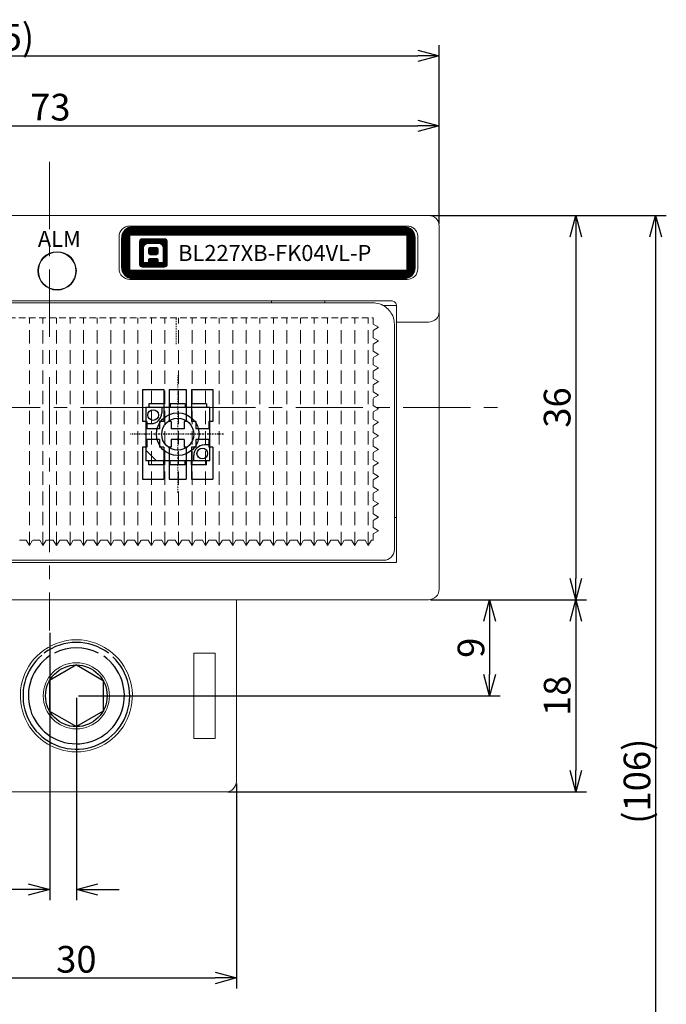
# Model space of a CAD drawing. Extents: x 1114 to 3321, y -4822 to -2363.
# Drawn here: x 1316 to 1377, y -2536 to -2444 of the extents above; entities that cross this region are included whole.
import ezdxf

# ---------------------------------------------------------------- set-up
doc = ezdxf.new("R2010")
doc.units = 0
doc.header["$LTSCALE"] = 0.126
doc.header["$MEASUREMENT"] = 0
doc.linetypes.add('CENTER', pattern=[2, 1.25, -0.25, 0.25, -0.25])
doc.linetypes.add('DASHED', pattern=[0.75, 0.5, -0.25])
doc.layers.get('0').update_dxf_attribs({"linetype": 'CONTINUOUS'})
doc.layers.get('Defpoints').update_dxf_attribs({"linetype": 'CONTINUOUS'})
for name, color, linetype, lineweight in [('3Dのコピー', 211, 'CONTINUOUS', 9), ('3寸法', 51, 'CONTINUOUS', 15), ('3寸法線', 91, 'CONTINUOUS', 15), ('4センター', 111, 'CENTER', 15), ('かくれ線', 6, 'DASHED', 15), ('中心線', 5, 'CENTER', 15), ('外形線', 3, 'CONTINUOUS', 25)]:
    doc.layers.add(name, color=color, linetype=linetype, lineweight=lineweight)
for name, color, linetype in [('LAYER01', 7, 'CONTINUOUS'), ('LAYER02', 7, 'CONTINUOUS'), ('レイヤー_1', 160, 'CONTINUOUS')]:
    doc.layers.add(name, color=color, linetype=linetype)
doc.dimstyles.get("Standard").update_dxf_attribs({"dimtxt": 2.5, "dimasz": 2, "dimexe": 1, "dimexo": 0.2, "dimgap": 0.5, "dimtad": 1, "dimdsep": 46, "dimtxsty": 'STANDARD', "dimblk": 'OPEN30', "dimcen": 0.09, "dimazin": 2, "dimtfac": 1, "dimtofl": 0, "dimtmove": 0, "dimatfit": 3, "dimldrblk": 'OPEN30', "dimfxl": 1, "dimtolj": 1, "dimtzin": 0, "dimarcsym": 0})
pattern_1 = [(45, (-4877.32899, 1530.81952), (-0.057452426, 0.057452426), [])]

# ---------------------------------------------------------------- blocks, each defined once
blk = doc.blocks.new('_Open30')
at = {"color": 0, "linetype": 'ByBlock', "lineweight": -2}
for p, q in [((-1, 0.268), (0, 0)), ((0, 0), (-1, -0.268)), ((0, 0), (-1, 0))]:
    blk.add_line(p, q, dxfattribs=at)
blk = doc.blocks.new('*D88')
at = {"layer": '3寸法', "color": 0, "lineweight": -2}
for p, q in [((1282.552, -2462.71), (1282.552, -2452.522)), ((1355.552, -2462.71), (1355.552, -2452.522)), ((1284.552, -2453.522), (1353.552, -2453.522))]:
    blk.add_line(p, q, dxfattribs=at)
at = {"layer": 'Defpoints', "color": 0}
for p in [(1355.552, -2455.47), (1282.552, -2462.91), (1355.552, -2462.91)]:
    blk.add_point(p, dxfattribs=at)
at = {"layer": '3寸法', "color": 0, "lineweight": -2, "xscale": 2, "yscale": 2, "zscale": 2, "rotation": 180}
blk.add_blockref('_Open30', (1282.552, -2453.522), dxfattribs=at)
at = {"layer": '3寸法', "color": 0, "lineweight": -2, "xscale": 2, "yscale": 2, "zscale": 2}
blk.add_blockref('_Open30', (1355.552, -2453.522), dxfattribs=at)
at = {"layer": '3寸法', "color": 0, "insert": (1319.112, -2451.772), "char_height": 2.5, "attachment_point": 5}
blk.add_mtext('\\A1;73', dxfattribs=at)
blk = doc.blocks.new('*D101')
at = {"layer": '3寸法', "color": 0, "lineweight": -2}
for p, q in [((1271.102, -2472.86), (1271.102, -2445.971)), ((1355.552, -2462.71), (1355.552, -2445.971)), ((1273.102, -2446.971), (1353.552, -2446.971))]:
    blk.add_line(p, q, dxfattribs=at)
at = {"layer": 'Defpoints', "color": 0}
for p in [(1355.552, -2446.971), (1355.552, -2462.91), (1271.102, -2473.06)]:
    blk.add_point(p, dxfattribs=at)
at = {"layer": '3寸法', "color": 0, "lineweight": -2, "xscale": 2, "yscale": 2, "zscale": 2, "rotation": 180}
blk.add_blockref('_Open30', (1271.102, -2446.971), dxfattribs=at)
at = {"layer": '3寸法', "color": 0, "lineweight": -2, "xscale": 2, "yscale": 2, "zscale": 2}
blk.add_blockref('_Open30', (1355.552, -2446.971), dxfattribs=at)
at = {"layer": '3寸法', "color": 0, "insert": (1313.133, -2445.221), "char_height": 2.5, "attachment_point": 5}
blk.add_mtext('\\A1;(84.5)', dxfattribs=at)
blk = doc.blocks.new('*D102')
at = {"layer": '3寸法', "color": 0, "lineweight": -2}
for p, q in [((1354.752, -2461.91), (1369.355, -2461.91)), ((1368.355, -2463.91), (1368.355, -2495.91)), ((1354.752, -2497.91), (1369.355, -2497.91))]:
    blk.add_line(p, q, dxfattribs=at)
at = {"layer": 'Defpoints', "color": 0}
for p in [(1354.552, -2461.91), (1354.552, -2497.91), (1365.931, -2497.91)]:
    blk.add_point(p, dxfattribs=at)
at = {"layer": '3寸法', "color": 0, "lineweight": -2, "xscale": 2, "yscale": 2, "zscale": 2}
for p, rotation in [((1368.355, -2461.91), 90), ((1368.355, -2497.91), 270)]:
    blk.add_blockref('_Open30', p, dxfattribs=dict(at, rotation=rotation))
at = {"layer": '3寸法', "color": 0, "insert": (1366.605, -2479.907), "char_height": 2.5, "attachment_point": 5, "rotation": 90}
blk.add_mtext('\\A1;36', dxfattribs=at)
blk = doc.blocks.new('*D104')
at = {"layer": '3寸法', "color": 0, "lineweight": -2}
for p, q in [((1354.752, -2461.91), (1376.836, -2461.91)), ((1375.836, -2463.91), (1375.836, -2565.91)), ((1279.002, -2567.91), (1376.836, -2567.91))]:
    blk.add_line(p, q, dxfattribs=at)
at = {"layer": 'Defpoints', "color": 0}
for p in [(1354.552, -2461.91), (1278.802, -2567.91), (1375.836, -2567.91)]:
    blk.add_point(p, dxfattribs=at)
at = {"layer": '3寸法', "color": 0, "lineweight": -2, "xscale": 2, "yscale": 2, "zscale": 2}
for p, rotation in [((1375.836, -2461.91), 90), ((1375.836, -2567.91), 270)]:
    blk.add_blockref('_Open30', p, dxfattribs=dict(at, rotation=rotation))
at = {"layer": '3寸法', "color": 0, "insert": (1374.086, -2514.91), "char_height": 2.5, "attachment_point": 5, "rotation": 90}
blk.add_mtext('\\A1;(106)', dxfattribs=at)
blk = doc.blocks.new('*D113')
at = {"layer": '3寸法', "color": 0, "lineweight": -2}
for p, q in [((1319.052, -2500.999), (1319.052, -2526.051)), ((1321.552, -2507.11), (1321.552, -2526.051)), ((1317.052, -2525.051), (1309.052, -2525.051)), ((1323.552, -2525.051), (1325.552, -2525.051))]:
    blk.add_line(p, q, dxfattribs=at)
at = {"layer": 'Defpoints', "color": 0}
for p in [(1319.052, -2500.799), (1321.552, -2506.91), (1319.052, -2525.051)]:
    blk.add_point(p, dxfattribs=at)
at = {"layer": '3寸法', "color": 0, "lineweight": -2, "xscale": 2, "yscale": 2, "zscale": 2}
blk.add_blockref('_Open30', (1319.052, -2525.051), dxfattribs=at)
at = {"layer": '3寸法', "color": 0, "lineweight": -2, "xscale": 2, "yscale": 2, "zscale": 2, "rotation": 180}
blk.add_blockref('_Open30', (1321.552, -2525.051), dxfattribs=at)
at = {"layer": '3寸法', "color": 0, "insert": (1312.052, -2523.301), "char_height": 2.5, "attachment_point": 5}
blk.add_mtext('\\A1;2.5', dxfattribs=at)
blk = doc.blocks.new('*D114')
at = {"layer": '3寸法', "color": 0, "lineweight": -2}
for p, q in [((1306.552, -2515.11), (1306.552, -2534.339)), ((1336.552, -2515.11), (1336.552, -2534.339)), ((1308.552, -2533.339), (1334.552, -2533.339))]:
    blk.add_line(p, q, dxfattribs=at)
at = {"layer": 'Defpoints', "color": 0}
for p in [(1306.552, -2514.91), (1336.552, -2514.91), (1336.552, -2533.339)]:
    blk.add_point(p, dxfattribs=at)
at = {"layer": '3寸法', "color": 0, "lineweight": -2, "xscale": 2, "yscale": 2, "zscale": 2, "rotation": 180}
blk.add_blockref('_Open30', (1306.552, -2533.339), dxfattribs=at)
at = {"layer": '3寸法', "color": 0, "lineweight": -2, "xscale": 2, "yscale": 2, "zscale": 2}
blk.add_blockref('_Open30', (1336.552, -2533.339), dxfattribs=at)
at = {"layer": '3寸法', "color": 0, "insert": (1321.552, -2531.589), "char_height": 2.5, "attachment_point": 5}
blk.add_mtext('\\A1;30', dxfattribs=at)
blk = doc.blocks.new('*D115')
at = {"layer": '3寸法', "color": 0, "lineweight": -2}
for p, q in [((1354.752, -2497.91), (1369.355, -2497.91)), ((1368.355, -2499.91), (1368.355, -2513.91)), ((1335.752, -2515.91), (1369.355, -2515.91))]:
    blk.add_line(p, q, dxfattribs=at)
at = {"layer": 'Defpoints', "color": 0}
for p in [(1354.552, -2497.91), (1335.552, -2515.91), (1368.355, -2515.91)]:
    blk.add_point(p, dxfattribs=at)
at = {"layer": '3寸法', "color": 0, "lineweight": -2, "xscale": 2, "yscale": 2, "zscale": 2}
for p, rotation in [((1368.355, -2497.91), 90), ((1368.355, -2515.91), 270)]:
    blk.add_blockref('_Open30', p, dxfattribs=dict(at, rotation=rotation))
at = {"layer": '3寸法', "color": 0, "insert": (1366.605, -2506.91), "char_height": 2.5, "attachment_point": 5, "rotation": 90}
blk.add_mtext('\\A1;18', dxfattribs=at)
blk = doc.blocks.new('*D116')
at = {"layer": '3寸法', "color": 0, "lineweight": -2}
for p, q in [((1354.752, -2497.91), (1361.281, -2497.91)), ((1360.281, -2499.91), (1360.281, -2504.91)), ((1321.752, -2506.91), (1361.281, -2506.91))]:
    blk.add_line(p, q, dxfattribs=at)
at = {"layer": 'Defpoints', "color": 0}
for p in [(1354.552, -2497.91), (1321.552, -2506.91), (1360.281, -2506.91)]:
    blk.add_point(p, dxfattribs=at)
at = {"layer": '3寸法', "color": 0, "lineweight": -2, "xscale": 2, "yscale": 2, "zscale": 2}
for p, rotation in [((1360.281, -2497.91), 90), ((1360.281, -2506.91), 270)]:
    blk.add_blockref('_Open30', p, dxfattribs=dict(at, rotation=rotation))
at = {"layer": '3寸法', "color": 0, "insert": (1358.531, -2502.41), "char_height": 2.5, "attachment_point": 5, "rotation": 90}
blk.add_mtext('\\A1;9', dxfattribs=at)

msp = doc.modelspace()

# ---------------------------------------------------------------- hatches: boundary and pattern name
at = {"layer": '外形線'}
h = msp.add_hatch(dxfattribs=at)
h.set_pattern_fill('ANSI31', color=256, scale=0.5, style=0)
h.set_pattern_definition([(45, (-211.478077, -100.237705), (-0.0441941738, 0.0441941738), [])])
edge = h.paths.add_edge_path()
edge.add_line((1325.8017, -2466.8097), (1325.8017, -2464.0097))
edge.add_arc((1326.8017, -2464.0097), 1, 90, 180)
edge.add_line((1352.3017, -2463.0097), (1326.8017, -2463.0097))
edge.add_arc((1352.3017, -2464.0097), 1, 0, 90)
edge.add_line((1353.3017, -2466.8097), (1353.3017, -2464.0097))
edge.add_arc((1352.3017, -2466.8097), 1, 270, 360)
edge.add_line((1352.3017, -2467.8097), (1326.8017, -2467.8097))
edge.add_arc((1326.8017, -2466.8097), 1, 180, 270)
edge = h.paths.add_edge_path()
edge.add_line((1326.5517, -2467.0597), (1326.5517, -2463.7597))
edge.add_line((1352.5517, -2463.7597), (1326.5517, -2463.7597))
edge.add_line((1352.5517, -2467.0597), (1352.5517, -2463.7597))
edge.add_line((1352.5517, -2467.0597), (1326.5517, -2467.0597))
at = {"layer": '外形線', "ltscale": 0.1}
h = msp.add_hatch(dxfattribs=at)
h.set_pattern_fill('ANSI31', color=256, scale=0.65)
h.set_pattern_definition(pattern_1)
edge = h.paths.add_edge_path()
edge.add_spline(control_points=[(1330.071, -2466.4723), (1330.071, -2466.4723), (1330.071, -2464.3908), (1330.071, -2464.3908)], knot_values=[6, 6, 6, 6, 7, 7, 7, 7], degree=3, periodic=0)
edge.add_spline(control_points=[(1330.071, -2464.3908), (1330.071, -2464.2471), (1329.9545, -2464.1307), (1329.8108, -2464.1307)], knot_values=[7, 7, 7, 7, 8, 8, 8, 8], degree=3, periodic=0)
edge.add_spline(control_points=[(1329.8108, -2464.1307), (1329.8108, -2464.1307), (1327.7293, -2464.1307), (1327.7293, -2464.1307)], knot_values=[0, 0, 0, 0, 1, 1, 1, 1], degree=3, periodic=0)
edge.add_spline(control_points=[(1327.7293, -2464.1307), (1327.5856, -2464.1307), (1327.4691, -2464.2471), (1327.4691, -2464.3908)], knot_values=[1, 1, 1, 1, 2, 2, 2, 2], degree=3, periodic=0)
edge.add_spline(control_points=[(1327.4691, -2464.3908), (1327.4691, -2464.3908), (1327.4691, -2466.4723), (1327.4691, -2466.4723)], knot_values=[2, 2, 2, 2, 3, 3, 3, 3], degree=3, periodic=0)
edge.add_spline(control_points=[(1327.4691, -2466.4723), (1327.4691, -2466.616), (1327.5856, -2466.7325), (1327.7293, -2466.7325)], knot_values=[3, 3, 3, 3, 4, 4, 4, 4], degree=3, periodic=0)
edge.add_spline(control_points=[(1327.7293, -2466.7325), (1327.7293, -2466.7325), (1329.8108, -2466.7325), (1329.8108, -2466.7325)], knot_values=[4, 4, 4, 4, 5, 5, 5, 5], degree=3, periodic=0)
edge.add_spline(control_points=[(1329.8108, -2466.7325), (1329.9545, -2466.7325), (1330.071, -2466.616), (1330.071, -2466.4723)], knot_values=[5, 5, 5, 5, 6, 6, 6, 6], degree=3, periodic=0)
edge = h.paths.add_edge_path(flags=16)
edge.add_spline(control_points=[(1327.8492, -2466.3458), (1327.8492, -2466.3458), (1327.8492, -2465.2197), (1327.8492, -2464.9951), (1327.8492, -2464.6834), (1328.002, -2464.5174), (1328.3158, -2464.5174)], knot_values=[7, 7, 7, 7, 8, 8, 8, 9, 9, 9, 9], degree=3, periodic=0)
edge.add_spline(control_points=[(1328.3158, -2464.5174), (1328.3158, -2464.5174), (1329.2243, -2464.5174), (1329.2243, -2464.5174)], knot_values=[9, 9, 9, 9, 10, 10, 10, 10], degree=3, periodic=0)
edge.add_spline(control_points=[(1329.2243, -2464.5174), (1329.5381, -2464.5174), (1329.6909, -2464.6834), (1329.6909, -2464.9951), (1329.6909, -2465.2197), (1329.6909, -2466.3458), (1329.6909, -2466.3458)], knot_values=[10, 10, 10, 10, 11, 11, 11, 12, 12, 12, 12], degree=3, periodic=0)
edge.add_spline(control_points=[(1329.6909, -2466.3458), (1329.6909, -2466.3458), (1329.2243, -2466.3458), (1329.2243, -2466.3458)], knot_values=[0, 0, 0, 0, 1, 1, 1, 1], degree=3, periodic=0)
edge.add_spline(control_points=[(1329.2243, -2466.3458), (1329.2243, -2466.3458), (1329.2243, -2466.1139), (1329.2243, -2466.084), (1329.2243, -2466.0328), (1329.1943, -2465.9831), (1329.1363, -2465.9831)], knot_values=[1, 1, 1, 1, 2, 2, 2, 3, 3, 3, 3], degree=3, periodic=0)
edge.add_spline(control_points=[(1329.1363, -2465.9831), (1329.1363, -2465.9831), (1328.4038, -2465.9831), (1328.4038, -2465.9831)], knot_values=[3, 3, 3, 3, 4, 4, 4, 4], degree=3, periodic=0)
edge.add_spline(control_points=[(1328.4038, -2465.9831), (1328.3458, -2465.9831), (1328.3158, -2466.0328), (1328.3158, -2466.084), (1328.3158, -2466.1139), (1328.3158, -2466.3458), (1328.3158, -2466.3458)], knot_values=[4, 4, 4, 4, 5, 5, 5, 6, 6, 6, 6], degree=3, periodic=0)
edge.add_spline(control_points=[(1328.3158, -2466.3458), (1328.3158, -2466.3458), (1327.8492, -2466.3458), (1327.8492, -2466.3458)], knot_values=[6, 6, 6, 6, 7, 7, 7, 7], degree=3, periodic=0)
edge = h.paths.add_edge_path(flags=0)
edge.add_spline(control_points=[(1328.4683, -2465.5975), (1328.3941, -2465.5975), (1328.3333, -2465.5305), (1328.3333, -2465.4485)], knot_values=[2, 2, 2, 2, 3, 3, 3, 3], degree=3, periodic=0)
edge.add_spline(control_points=[(1328.3333, -2465.4485), (1328.3333, -2465.4485), (1328.3333, -2465.06), (1328.3333, -2465.06)], knot_values=[3, 3, 3, 3, 4, 4, 4, 4], degree=3, periodic=0)
edge.add_spline(control_points=[(1328.3333, -2465.06), (1328.3333, -2464.978), (1328.3941, -2464.911), (1328.4683, -2464.911)], knot_values=[4, 4, 4, 4, 5, 5, 5, 5], degree=3, periodic=0)
edge.add_spline(control_points=[(1328.4683, -2464.911), (1328.4683, -2464.911), (1329.0494, -2464.911), (1329.0494, -2464.911)], knot_values=[5, 5, 5, 5, 6, 6, 6, 6], degree=3, periodic=0)
edge.add_spline(control_points=[(1329.0494, -2464.911), (1329.1237, -2464.911), (1329.1844, -2464.978), (1329.1844, -2465.06)], knot_values=[6, 6, 6, 6, 7, 7, 7, 7], degree=3, periodic=0)
edge.add_spline(control_points=[(1329.1844, -2465.06), (1329.1844, -2465.06), (1329.1844, -2465.4485), (1329.1844, -2465.4485)], knot_values=[7, 7, 7, 7, 8, 8, 8, 8], degree=3, periodic=0)
edge.add_spline(control_points=[(1329.1844, -2465.4485), (1329.1844, -2465.5305), (1329.1237, -2465.5975), (1329.0494, -2465.5975)], knot_values=[0, 0, 0, 0, 1, 1, 1, 1], degree=3, periodic=0)
edge.add_spline(control_points=[(1329.0494, -2465.5975), (1329.0494, -2465.5975), (1328.4683, -2465.5975), (1328.4683, -2465.5975)], knot_values=[1, 1, 1, 1, 2, 2, 2, 2], degree=3, periodic=0)
h = msp.add_hatch(dxfattribs=at)
h.set_pattern_fill('ANSI31', color=256, scale=0.65)
h.set_pattern_definition(pattern_1)
edge = h.paths.add_edge_path()
edge.add_spline(control_points=[(1329.1844, -2465.06), (1329.1844, -2465.06), (1329.1844, -2465.4485), (1329.1844, -2465.4485)], knot_values=[7, 7, 7, 7, 8, 8, 8, 8], degree=3, periodic=0)
edge.add_spline(control_points=[(1329.1844, -2465.4485), (1329.1844, -2465.5305), (1329.1237, -2465.5975), (1329.0494, -2465.5975)], knot_values=[0, 0, 0, 0, 1, 1, 1, 1], degree=3, periodic=0)
edge.add_spline(control_points=[(1329.0494, -2465.5975), (1329.0494, -2465.5975), (1328.4683, -2465.5975), (1328.4683, -2465.5975)], knot_values=[1, 1, 1, 1, 2, 2, 2, 2], degree=3, periodic=0)
edge.add_spline(control_points=[(1328.4683, -2465.5975), (1328.3941, -2465.5975), (1328.3333, -2465.5305), (1328.3333, -2465.4485)], knot_values=[2, 2, 2, 2, 3, 3, 3, 3], degree=3, periodic=0)
edge.add_spline(control_points=[(1328.3333, -2465.4485), (1328.3333, -2465.4485), (1328.3333, -2465.06), (1328.3333, -2465.06)], knot_values=[3, 3, 3, 3, 4, 4, 4, 4], degree=3, periodic=0)
edge.add_spline(control_points=[(1328.3333, -2465.06), (1328.3333, -2464.978), (1328.3941, -2464.911), (1328.4683, -2464.911)], knot_values=[4, 4, 4, 4, 5, 5, 5, 5], degree=3, periodic=0)
edge.add_spline(control_points=[(1328.4683, -2464.911), (1328.4683, -2464.911), (1329.0494, -2464.911), (1329.0494, -2464.911)], knot_values=[5, 5, 5, 5, 6, 6, 6, 6], degree=3, periodic=0)
edge.add_spline(control_points=[(1329.0494, -2464.911), (1329.1237, -2464.911), (1329.1844, -2464.978), (1329.1844, -2465.06)], knot_values=[6, 6, 6, 6, 7, 7, 7, 7], degree=3, periodic=0)

# ---------------------------------------------------------------- linework, layer by layer
at = {"linetype": 'Continuous', "ltscale": 50}
for p, q in [((1321.5517, -2504.023), (1319.0517, -2505.4664)), ((1321.5517, -2504.023), (1324.0517, -2505.4664)), ((1319.0517, -2505.4664), (1319.0517, -2508.3531)), ((1324.0517, -2505.4664), (1324.0517, -2508.3531)), ((1319.0517, -2508.3531), (1321.5517, -2509.7965)), ((1324.0517, -2508.3531), (1321.5517, -2509.7965))]:
    msp.add_line(p, q, dxfattribs=at)
msp.add_circle((1321.5517, -2506.9097), 2.8868, dxfattribs=at)
at = {"linetype": 'Continuous'}
for radius, start, end in [(5, 53.130104, 126.869896), (4.5, 62.733959, 117.266041)]:
    msp.add_arc((1321.5517, -2506.9097), radius, start, end, dxfattribs=at)
at = {"linetype": 'Continuous', "ltscale": 50}
for radius, start, end in [(5, 130.519842, 46.93545), (4.5, 123.869538, 55.313721)]:
    msp.add_arc((1321.5517, -2506.9097), radius, start, end, dxfattribs=at)
at = {"layer": '3Dのコピー', "linetype": 'Continuous', "lineweight": 15}
for p, q in [((1284.5517, -2461.9098), (1353.5517, -2461.9098)), ((1354.5517, -2461.9098), (1353.5517, -2461.9098)), ((1352.5517, -2462.9097), (1326.5517, -2462.9097)), ((1355.5517, -2462.9097), (1355.5517, -2470.9097)), ((1325.5517, -2463.9097), (1325.5517, -2466.9097)), ((1353.5517, -2466.9097), (1353.5517, -2463.9097)), ((1326.5517, -2467.9097), (1352.5517, -2467.9097)), ((1287.0517, -2469.9097), (1351.0517, -2469.9097)), ((1288.7517, -2470.1097), (1349.3517, -2470.1097)), ((1339.8517, -2470.1097), (1339.8517, -2469.9097)), ((1344.8517, -2469.9097), (1344.8517, -2470.1097)), ((1351.5459, -2470.3597), (1350.3168, -2470.3597)), ((1351.5517, -2471.9097), (1351.5517, -2470.4097)), ((1355.5517, -2470.9097), (1355.5517, -2473.9097)), ((1351.3517, -2472.1097), (1351.3517, -2490.2097)), ((1351.5517, -2471.9097), (1354.5517, -2471.9097)), ((1351.5517, -2473.9097), (1351.5517, -2471.9097)), ((1351.5517, -2494.4097), (1351.5517, -2473.9097)), ((1355.5517, -2473.9097), (1355.5517, -2496.9097)), ((1351.3517, -2490.2097), (1351.3517, -2493.2097)), ((1351.3517, -2490.2097), (1351.5517, -2490.2097)), ((1286.5517, -2494.4097), (1351.5517, -2494.4097)), ((1350.3517, -2494.2097), (1287.7517, -2494.2097)), ((1354.5517, -2497.9097), (1283.5517, -2497.9097))]:
    msp.add_line(p, q, dxfattribs=at)
at = {"layer": '3Dのコピー', "linetype": 'Continuous', "lineweight": 15, "ltscale": 100}
msp.add_line((1336.5517, -2497.9097), (1336.5517, -2502.9097), dxfattribs=at)
at = {"layer": '3Dのコピー', "linetype": 'Continuous', "ltscale": 100}
for p, q in [((1332.5517, -2510.9097), (1332.5517, -2502.9097)), ((1332.5517, -2502.9097), (1334.5517, -2502.9097)), ((1334.5517, -2502.9097), (1334.5517, -2510.9097)), ((1336.5517, -2514.9097), (1336.5517, -2502.9097)), ((1332.5517, -2510.9097), (1334.5517, -2510.9097)), ((1307.5517, -2515.9097), (1335.5517, -2515.9097))]:
    msp.add_line(p, q, dxfattribs=at)
at = {"layer": '3Dのコピー', "linetype": 'Continuous', "lineweight": 15}
for radius in [1.8, 1.8, 1.75]:
    msp.add_circle((1319.7517, -2467.1097), radius, dxfattribs=at)
at = {"layer": '3Dのコピー', "linetype": 'Continuous', "ltscale": 100}
msp.add_circle((1321.5517, -2506.9097), 3.1, dxfattribs=at)
at = {"layer": '3Dのコピー', "linetype": 'Continuous', "lineweight": 15}
for centre, radius, start, end in [((1354.5517, -2462.9097), 1, 0, 90), ((1326.5517, -2463.9097), 1, 90, 180), ((1326.5517, -2466.9097), 1, 180, 270), ((1352.5517, -2466.9097), 1, 270, 0), ((1354.5517, -2470.9097), 1, 270, 0), ((1350.3517, -2493.2097), 1, 270, 0), ((1354.5517, -2496.9097), 1, 270, 0), ((1321.5517, -2506.9097), 5.25, 90, 130.367594), ((1321.5517, -2506.9097), 5.25, 49.632406, 90)]:
    msp.add_arc(centre, radius, start, end, dxfattribs=at)
at = {"layer": '3Dのコピー', "linetype": 'Continuous', "ltscale": 100}
for centre, radius, start, end in [((1321.5517, -2506.9097), 5.25, 130.367592, 49.632408), ((1335.5517, -2514.9097), 1, 270, 0)]:
    msp.add_arc(centre, radius, start, end, dxfattribs=at)
at = {"layer": '3Dのコピー', "linetype": 'Continuous', "lineweight": 15}
for points, knots in [([(1352.5517, -2462.9097), (1352.663, -2462.9205), (1352.8857, -2462.9421), (1353.099, -2463.0637), (1353.1944, -2463.1438), (1353.2059, -2463.1534)], [0, 0, 0, 0, 0.4679391, 0.9363778, 1, 1, 1, 1]), ([(1353.2059, -2463.1534), (1353.2815, -2463.2328), (1353.4327, -2463.3915), (1353.5368, -2463.6676), (1353.5476, -2463.8432), (1353.5517, -2463.9097)], [0, 0, 0, 0, 0.3833808, 0.7663482, 1, 1, 1, 1]), ([(1350.7659, -2470.6955), (1350.6165, -2470.5708), (1350.2599, -2470.2733), (1349.7646, -2470.133), (1349.4417, -2470.1099), (1349.3541, -2470.1098), (1349.3517, -2470.1097)], [0, 0, 0, 0, 0.34497413, 0.82285972, 0.99507442, 1, 1, 1, 1]), ([(1351.3517, -2472.1097), (1351.3517, -2472.1073), (1351.3516, -2472.0198), (1351.3284, -2471.6969), (1351.1881, -2471.2015), (1350.8906, -2470.845), (1350.7659, -2470.6955)], [0, 0, 0, 0, 0.0049256, 0.1771391, 0.6550256, 1, 1, 1, 1]), ([(1351.0517, -2469.9097), (1351.1079, -2469.9153), (1351.2203, -2469.9263), (1351.3699, -2470.0124), (1351.4823, -2470.1382), (1351.5429, -2470.279), (1351.5491, -2470.3713), (1351.5517, -2470.4097)], [0, 0, 0, 0, 0.2132121, 0.4264333, 0.639055, 0.8494041, 1, 1, 1, 1])]:
    msp.add_open_spline(points, degree=3, knots=knots, dxfattribs=at)
at = {"layer": '4センター', "ltscale": 40}
for p, q in [((1319.0517, -2456.9098), (1319.0517, -2500.7988)), ((1271.5517, -2479.9098), (1361.5517, -2479.9098))]:
    msp.add_line(p, q, dxfattribs=at)
at = {"layer": '4センター'}
msp.add_line((1331.0517, -2487.9098), (1331.0517, -2476.9098), dxfattribs=at)
at = {"layer": 'LAYER01', "color": 4}
for p, q in [((1327.7517, -2478.2098), (1327.7517, -2481.2098)), ((1327.7517, -2478.2098), (1329.7517, -2478.2098)), ((1329.7517, -2478.2098), (1329.7517, -2481.2098)), ((1330.2517, -2478.2098), (1330.2517, -2481.2098)), ((1330.2517, -2478.2098), (1331.8517, -2478.2098)), ((1331.8517, -2478.2098), (1331.8517, -2481.2098)), ((1332.3517, -2478.2098), (1332.3517, -2481.2098)), ((1332.3517, -2478.2098), (1334.3517, -2478.2098)), ((1334.3517, -2478.2098), (1334.3517, -2481.2098)), ((1328.1517, -2481.2098), (1327.7517, -2481.2098)), ((1328.1517, -2481.2098), (1328.1517, -2481.9098)), ((1329.3517, -2481.2098), (1329.3517, -2481.9098)), ((1329.7517, -2481.2098), (1329.3517, -2481.2098)), ((1330.4517, -2481.2098), (1330.2517, -2481.2098)), ((1330.4517, -2481.2098), (1330.4517, -2481.9098)), ((1331.6517, -2481.2098), (1331.6517, -2481.9098)), ((1331.8517, -2481.2098), (1331.6517, -2481.2098)), ((1332.7517, -2481.2098), (1332.3517, -2481.2098)), ((1332.7517, -2481.2098), (1332.7517, -2481.9098)), ((1333.9517, -2481.2098), (1333.9517, -2481.9098)), ((1334.3517, -2481.2098), (1333.9517, -2481.2098)), ((1329.3517, -2481.9098), (1328.1517, -2481.9098)), ((1331.6517, -2481.9098), (1330.4517, -2481.9098)), ((1333.9517, -2481.9098), (1332.7517, -2481.9098)), ((1328.1517, -2483.6098), (1327.7517, -2483.6098)), ((1327.7517, -2483.6098), (1327.7517, -2486.6098)), ((1329.3517, -2482.9098), (1328.1517, -2482.9098)), ((1328.1517, -2482.9098), (1328.1517, -2483.6098)), ((1329.3517, -2482.9098), (1329.3517, -2483.6098)), ((1329.7517, -2483.6098), (1329.3517, -2483.6098)), ((1329.7517, -2483.6098), (1329.7517, -2486.6098)), ((1330.4517, -2483.6098), (1330.2517, -2483.6098)), ((1330.2517, -2483.6098), (1330.2517, -2486.6098)), ((1330.4517, -2482.9098), (1330.4517, -2483.6098)), ((1331.6517, -2482.9098), (1330.4517, -2482.9098)), ((1331.6517, -2482.9098), (1331.6517, -2483.6098)), ((1331.8517, -2483.6098), (1331.6517, -2483.6098)), ((1331.8517, -2483.6098), (1331.8517, -2486.6098)), ((1332.7517, -2483.6098), (1332.3517, -2483.6098)), ((1332.3517, -2483.6098), (1332.3517, -2486.6098)), ((1333.9517, -2482.9098), (1332.7517, -2482.9098)), ((1332.7517, -2482.9098), (1332.7517, -2483.6098)), ((1333.9517, -2482.9098), (1333.9517, -2483.6098)), ((1334.3517, -2483.6098), (1333.9517, -2483.6098)), ((1334.3517, -2483.6098), (1334.3517, -2486.6098)), ((1327.7517, -2486.6098), (1329.7517, -2486.6098)), ((1330.2517, -2486.6098), (1331.8517, -2486.6098)), ((1332.3517, -2486.6098), (1334.3517, -2486.6098))]:
    msp.add_line(p, q, dxfattribs=at)
at = {"layer": 'LAYER01'}
for p, q in [((1334.0517, -2479.9098), (1328.0517, -2479.9098)), ((1328.0517, -2479.9098), (1328.0517, -2484.9098)), ((1329.7517, -2479.5598), (1328.3517, -2479.5598)), ((1328.3517, -2479.5598), (1328.3517, -2479.9098)), ((1329.5517, -2479.9098), (1329.5517, -2480.4098)), ((1329.7517, -2479.5598), (1329.7517, -2479.9098)), ((1330.3517, -2479.5598), (1330.3517, -2479.9098)), ((1331.7517, -2479.5598), (1330.3517, -2479.5598)), ((1331.7517, -2479.5598), (1331.7517, -2479.9098)), ((1333.7517, -2479.5598), (1332.3517, -2479.5598)), ((1332.3517, -2479.5598), (1332.3517, -2479.9098)), ((1333.7517, -2479.5598), (1333.7517, -2479.9098)), ((1334.0517, -2484.9098), (1334.0517, -2479.9098)), ((1328.0517, -2481.4098), (1328.5517, -2481.4098)), ((1334.0517, -2483.4098), (1333.5517, -2483.4098)), ((1329.0517, -2484.9098), (1328.0517, -2483.9098)), ((1332.5517, -2484.9098), (1332.5517, -2484.4098)), ((1334.0517, -2484.9098), (1328.0517, -2484.9098)), ((1328.3517, -2485.2598), (1328.3517, -2484.9098)), ((1329.7517, -2485.2598), (1328.3517, -2485.2598)), ((1329.7517, -2485.2598), (1329.7517, -2484.9098)), ((1330.3517, -2485.2598), (1330.3517, -2484.9098)), ((1331.7517, -2485.2598), (1330.3517, -2485.2598)), ((1331.7517, -2485.2598), (1331.7517, -2484.9098)), ((1332.3517, -2485.2598), (1332.3517, -2484.9098)), ((1333.7517, -2485.2598), (1332.3517, -2485.2598)), ((1333.7517, -2485.2598), (1333.7517, -2484.9098))]:
    msp.add_line(p, q, dxfattribs=at)
for centre, radius in [((1328.7517, -2480.6098), 0.5), ((1331.0517, -2482.4098), 2), ((1331.0517, -2482.4098), 1.5), ((1333.3517, -2484.2098), 0.5)]:
    msp.add_circle(centre, radius, dxfattribs=at)
for centre, start, end in [((1328.5517, -2480.4098), 270, 0), ((1333.5517, -2484.4098), 90, 180)]:
    msp.add_arc(centre, 1, start, end, dxfattribs=at)
at = {"layer": 'LAYER02', "color": 5, "linetype": 'CENTER'}
msp.add_line((1335.3303, -2482.4098), (1326.5926, -2482.4098), dxfattribs=at)
at = {"layer": 'かくれ線', "ltscale": 10}
for p, q in [((1288.7578, -2471.5202), (1349.3578, -2471.5202)), ((1349.3578, -2472.0952), (1349.3578, -2471.5202)), ((1349.8578, -2472.3952), (1349.3578, -2472.0952)), ((1349.8578, -2472.3952), (1349.3578, -2472.6952)), ((1349.3578, -2473.3652), (1349.3578, -2472.6952)), ((1349.8578, -2473.6652), (1349.3578, -2473.3652)), ((1349.8578, -2473.6652), (1349.3578, -2473.9652)), ((1349.3578, -2474.6352), (1349.3578, -2473.9652)), ((1349.8578, -2474.9352), (1349.3578, -2474.6352)), ((1349.8578, -2474.9352), (1349.3578, -2475.2352)), ((1349.3578, -2475.9052), (1349.3578, -2475.2352)), ((1349.8578, -2476.2052), (1349.3578, -2475.9052)), ((1349.8578, -2476.2052), (1349.3578, -2476.5052)), ((1349.3578, -2477.1752), (1349.3578, -2476.5052)), ((1349.8578, -2477.4752), (1349.3578, -2477.1752)), ((1349.8578, -2477.4752), (1349.3578, -2477.7752)), ((1349.3578, -2478.4452), (1349.3578, -2477.7752)), ((1349.8578, -2478.7452), (1349.3578, -2478.4452)), ((1349.8578, -2478.7452), (1349.3578, -2479.0452)), ((1349.3578, -2479.7152), (1349.3578, -2479.0452)), ((1349.8578, -2480.0152), (1349.3578, -2479.7152)), ((1349.8578, -2480.0152), (1349.3578, -2480.3152)), ((1349.3578, -2480.9852), (1349.3578, -2480.3152)), ((1349.8578, -2481.2852), (1349.3578, -2480.9852)), ((1349.8578, -2481.2852), (1349.3578, -2481.5852)), ((1349.3578, -2482.2552), (1349.3578, -2481.5852)), ((1349.8578, -2482.5552), (1349.3578, -2482.2552)), ((1349.8578, -2482.5552), (1349.3578, -2482.8552)), ((1349.3578, -2483.5252), (1349.3578, -2482.8552)), ((1349.8578, -2483.8252), (1349.3578, -2483.5252)), ((1349.8578, -2483.8252), (1349.3578, -2484.1252)), ((1349.3578, -2484.7952), (1349.3578, -2484.1252)), ((1349.8578, -2485.0952), (1349.3578, -2484.7952)), ((1349.8578, -2485.0952), (1349.3578, -2485.3952)), ((1349.3578, -2486.0652), (1349.3578, -2485.3952)), ((1349.8578, -2486.3652), (1349.3578, -2486.0652)), ((1349.8578, -2486.3652), (1349.3578, -2486.6652)), ((1349.3578, -2487.3352), (1349.3578, -2486.6652)), ((1349.8578, -2487.6352), (1349.3578, -2487.3352)), ((1349.8578, -2487.6352), (1349.3578, -2487.9352)), ((1349.3578, -2488.6052), (1349.3578, -2487.9352)), ((1349.8578, -2488.9052), (1349.3578, -2488.6052)), ((1349.8578, -2488.9052), (1349.3578, -2489.2052)), ((1349.3578, -2489.8752), (1349.3578, -2489.2052)), ((1349.8578, -2490.1752), (1349.3578, -2489.8752)), ((1349.8578, -2490.1752), (1349.3578, -2490.4752)), ((1349.3578, -2491.1452), (1349.3578, -2490.4752)), ((1349.8578, -2491.4452), (1349.3578, -2491.1452)), ((1349.8578, -2491.4452), (1349.3578, -2491.7452)), ((1349.3578, -2492.3202), (1349.3578, -2491.7452)), ((1316.8528, -2492.3202), (1316.1828, -2492.3202)), ((1317.1528, -2492.8202), (1316.8528, -2492.3202)), ((1317.1528, -2492.8202), (1317.4528, -2492.3202)), ((1318.1228, -2492.3202), (1317.4528, -2492.3202)), ((1318.4228, -2492.8202), (1318.1228, -2492.3202)), ((1318.4228, -2492.8202), (1318.7228, -2492.3202)), ((1319.3928, -2492.3202), (1318.7228, -2492.3202)), ((1319.6928, -2492.8202), (1319.3928, -2492.3202)), ((1319.6928, -2492.8202), (1319.9928, -2492.3202)), ((1320.6628, -2492.3202), (1319.9928, -2492.3202)), ((1320.9628, -2492.8202), (1320.6628, -2492.3202)), ((1320.9628, -2492.8202), (1321.2628, -2492.3202)), ((1321.9328, -2492.3202), (1321.2628, -2492.3202)), ((1322.2328, -2492.8202), (1321.9328, -2492.3202)), ((1322.2328, -2492.8202), (1322.5328, -2492.3202)), ((1323.2028, -2492.3202), (1322.5328, -2492.3202)), ((1323.5028, -2492.8202), (1323.2028, -2492.3202)), ((1323.5028, -2492.8202), (1323.8028, -2492.3202)), ((1324.4728, -2492.3202), (1323.8028, -2492.3202)), ((1324.7728, -2492.8202), (1324.4728, -2492.3202)), ((1324.7728, -2492.8202), (1325.0728, -2492.3202)), ((1325.7428, -2492.3202), (1325.0728, -2492.3202)), ((1326.0428, -2492.8202), (1325.7428, -2492.3202)), ((1326.0428, -2492.8202), (1326.3428, -2492.3202)), ((1327.0128, -2492.3202), (1326.3428, -2492.3202)), ((1327.3128, -2492.8202), (1327.0128, -2492.3202)), ((1327.3128, -2492.8202), (1327.6128, -2492.3202)), ((1328.2828, -2492.3202), (1327.6128, -2492.3202)), ((1328.5828, -2492.8202), (1328.2828, -2492.3202)), ((1328.5828, -2492.8202), (1328.8828, -2492.3202)), ((1329.5528, -2492.3202), (1328.8828, -2492.3202)), ((1329.8528, -2492.8202), (1329.5528, -2492.3202)), ((1329.8528, -2492.8202), (1330.1528, -2492.3202)), ((1330.8228, -2492.3202), (1330.1528, -2492.3202)), ((1331.1228, -2492.8202), (1330.8228, -2492.3202)), ((1331.1228, -2492.8202), (1331.4228, -2492.3202)), ((1332.0928, -2492.3202), (1331.4228, -2492.3202)), ((1332.3928, -2492.8202), (1332.0928, -2492.3202)), ((1332.3928, -2492.8202), (1332.6928, -2492.3202)), ((1333.3628, -2492.3202), (1332.6928, -2492.3202)), ((1333.6628, -2492.8202), (1333.3628, -2492.3202)), ((1333.6628, -2492.8202), (1333.9628, -2492.3202)), ((1334.6328, -2492.3202), (1333.9628, -2492.3202)), ((1334.9328, -2492.8202), (1334.6328, -2492.3202)), ((1334.9328, -2492.8202), (1335.2328, -2492.3202)), ((1335.9028, -2492.3202), (1335.2328, -2492.3202)), ((1336.2028, -2492.8202), (1335.9028, -2492.3202)), ((1336.2028, -2492.8202), (1336.5028, -2492.3202)), ((1337.1728, -2492.3202), (1336.5028, -2492.3202)), ((1337.4728, -2492.8202), (1337.1728, -2492.3202)), ((1337.4728, -2492.8202), (1337.7728, -2492.3202)), ((1338.4428, -2492.3202), (1337.7728, -2492.3202)), ((1338.7428, -2492.8202), (1338.4428, -2492.3202)), ((1338.7428, -2492.8202), (1339.0428, -2492.3202)), ((1339.7128, -2492.3202), (1339.0428, -2492.3202)), ((1340.0128, -2492.8202), (1339.7128, -2492.3202)), ((1340.0128, -2492.8202), (1340.3128, -2492.3202)), ((1340.9828, -2492.3202), (1340.3128, -2492.3202)), ((1341.2828, -2492.8202), (1340.9828, -2492.3202)), ((1341.2828, -2492.8202), (1341.5828, -2492.3202)), ((1342.2528, -2492.3202), (1341.5828, -2492.3202)), ((1342.5528, -2492.8202), (1342.2528, -2492.3202)), ((1342.5528, -2492.8202), (1342.8528, -2492.3202)), ((1343.5228, -2492.3202), (1342.8528, -2492.3202)), ((1343.8228, -2492.8202), (1343.5228, -2492.3202)), ((1343.8228, -2492.8202), (1344.1228, -2492.3202)), ((1344.7928, -2492.3202), (1344.1228, -2492.3202)), ((1345.0928, -2492.8202), (1344.7928, -2492.3202)), ((1345.0928, -2492.8202), (1345.3928, -2492.3202)), ((1346.0628, -2492.3202), (1345.3928, -2492.3202)), ((1346.3628, -2492.8202), (1346.0628, -2492.3202)), ((1346.3628, -2492.8202), (1346.6628, -2492.3202)), ((1347.3328, -2492.3202), (1346.6628, -2492.3202)), ((1347.6328, -2492.8202), (1347.3328, -2492.3202)), ((1347.6328, -2492.8202), (1347.9328, -2492.3202)), ((1348.6028, -2492.3202), (1347.9328, -2492.3202)), ((1348.9028, -2492.8202), (1348.6028, -2492.3202)), ((1348.9028, -2492.8202), (1349.2028, -2492.3202)), ((1349.2028, -2492.3202), (1349.3578, -2492.3202))]:
    msp.add_line(p, q, dxfattribs=at)
at = {"layer": 'かくれ線', "ltscale": 20}
for p, q in [((1317.1528, -2492.8202), (1317.1528, -2471.5202)), ((1318.4228, -2492.8202), (1318.4228, -2471.5202)), ((1319.6928, -2492.8202), (1319.6928, -2471.5202)), ((1320.9628, -2492.8202), (1320.9628, -2471.5202)), ((1322.2328, -2492.8202), (1322.2328, -2471.5202)), ((1323.5028, -2492.8202), (1323.5028, -2471.5202)), ((1324.7728, -2492.8202), (1324.7728, -2471.5202)), ((1326.0428, -2492.8202), (1326.0428, -2471.5202)), ((1327.3128, -2492.8202), (1327.3128, -2471.5202)), ((1328.5828, -2492.8202), (1328.5828, -2471.5202)), ((1329.8528, -2492.8202), (1329.8528, -2471.5202)), ((1331.1228, -2492.8202), (1331.1228, -2471.5202)), ((1332.3928, -2492.8202), (1332.3928, -2471.5202)), ((1333.6628, -2492.8202), (1333.6628, -2471.5202)), ((1334.9328, -2492.8202), (1334.9328, -2471.5202)), ((1336.2028, -2492.8202), (1336.2028, -2471.5202)), ((1337.4728, -2492.8202), (1337.4728, -2471.5202)), ((1338.7428, -2492.8202), (1338.7428, -2471.5202)), ((1340.0128, -2492.8202), (1340.0128, -2471.5202)), ((1341.2828, -2492.8202), (1341.2828, -2471.5202)), ((1342.5528, -2492.8202), (1342.5528, -2471.5202)), ((1343.8228, -2492.8202), (1343.8228, -2471.5202)), ((1345.0928, -2492.8202), (1345.0928, -2471.5202)), ((1346.3628, -2492.8202), (1346.3628, -2471.5202)), ((1347.6328, -2492.8202), (1347.6328, -2471.5202)), ((1348.9028, -2492.8202), (1348.9028, -2471.5202))]:
    msp.add_line(p, q, dxfattribs=at)
at = {"layer": 'レイヤー_1', "color": 5}
for points in [[(1327.7293, -2464.1307), (1327.5856, -2464.1307), (1327.4691, -2464.2471), (1327.4691, -2464.3908)], [(1329.8108, -2464.1307), (1329.8108, -2464.1307), (1327.7293, -2464.1307), (1327.7293, -2464.1307)], [(1330.071, -2464.3908), (1330.071, -2464.2471), (1329.9545, -2464.1307), (1329.8108, -2464.1307)], [(1327.4691, -2464.3908), (1327.4691, -2464.3908), (1327.4691, -2466.4723), (1327.4691, -2466.4723)], [(1328.3158, -2464.5174), (1328.3158, -2464.5174), (1329.2243, -2464.5174), (1329.2243, -2464.5174)], [(1328.3333, -2465.06), (1328.3333, -2464.978), (1328.3941, -2464.911), (1328.4683, -2464.911)], [(1328.3333, -2465.4485), (1328.3333, -2465.4485), (1328.3333, -2465.06), (1328.3333, -2465.06)], [(1328.4683, -2464.911), (1328.4683, -2464.911), (1329.0494, -2464.911), (1329.0494, -2464.911)], [(1329.0494, -2464.911), (1329.1237, -2464.911), (1329.1844, -2464.978), (1329.1844, -2465.06)], [(1329.1844, -2465.06), (1329.1844, -2465.06), (1329.1844, -2465.4485), (1329.1844, -2465.4485)], [(1330.071, -2466.4723), (1330.071, -2466.4723), (1330.071, -2464.3908), (1330.071, -2464.3908)], [(1328.4683, -2465.5975), (1328.3941, -2465.5975), (1328.3333, -2465.5305), (1328.3333, -2465.4485)], [(1329.1363, -2465.9831), (1329.1363, -2465.9831), (1328.4038, -2465.9831), (1328.4038, -2465.9831)], [(1329.0494, -2465.5975), (1329.0494, -2465.5975), (1328.4683, -2465.5975), (1328.4683, -2465.5975)], [(1329.1844, -2465.4485), (1329.1844, -2465.5305), (1329.1237, -2465.5975), (1329.0494, -2465.5975)], [(1327.4691, -2466.4723), (1327.4691, -2466.616), (1327.5856, -2466.7325), (1327.7293, -2466.7325)], [(1327.7293, -2466.7325), (1327.7293, -2466.7325), (1329.8108, -2466.7325), (1329.8108, -2466.7325)], [(1328.3158, -2466.3458), (1328.3158, -2466.3458), (1327.8492, -2466.3458), (1327.8492, -2466.3458)], [(1329.6909, -2466.3458), (1329.6909, -2466.3458), (1329.2243, -2466.3458), (1329.2243, -2466.3458)], [(1329.8108, -2466.7325), (1329.9545, -2466.7325), (1330.071, -2466.616), (1330.071, -2466.4723)]]:
    msp.add_open_spline(points, degree=3, dxfattribs=at)
for points, knots in [([(1327.8492, -2466.3458), (1327.8492, -2466.3458), (1327.8492, -2465.2197), (1327.8492, -2464.9951), (1327.8492, -2464.6834), (1328.002, -2464.5174), (1328.3158, -2464.5174)], [7, 7, 7, 7, 8, 8, 8, 9, 9, 9, 9]), ([(1329.2243, -2464.5174), (1329.5381, -2464.5174), (1329.6909, -2464.6834), (1329.6909, -2464.9951), (1329.6909, -2465.2197), (1329.6909, -2466.3458), (1329.6909, -2466.3458)], [10, 10, 10, 10, 11, 11, 11, 12, 12, 12, 12]), ([(1328.4038, -2465.9831), (1328.3458, -2465.9831), (1328.3158, -2466.0328), (1328.3158, -2466.084), (1328.3158, -2466.1139), (1328.3158, -2466.3458), (1328.3158, -2466.3458)], [4, 4, 4, 4, 5, 5, 5, 6, 6, 6, 6]), ([(1329.2243, -2466.3458), (1329.2243, -2466.3458), (1329.2243, -2466.1139), (1329.2243, -2466.084), (1329.2243, -2466.0328), (1329.1943, -2465.9831), (1329.1363, -2465.9831)], [1, 1, 1, 1, 2, 2, 2, 3, 3, 3, 3])]:
    msp.add_open_spline(points, degree=3, knots=knots, dxfattribs=at)
at = {"layer": '中心線'}
msp.add_line((1330.9017, -2473.9866), (1330.9017, -2471.5261), dxfattribs=at)
at = {"layer": '外形線'}
for p, q in [((1352.3017, -2463.0097), (1326.8017, -2463.0097)), ((1325.8017, -2466.8097), (1325.8017, -2464.0097)), ((1352.5517, -2463.7597), (1326.5517, -2463.7597)), ((1326.5517, -2467.0597), (1326.5517, -2463.7597)), ((1352.5517, -2467.0597), (1352.5517, -2463.7597)), ((1353.3017, -2466.8097), (1353.3017, -2464.0097)), ((1352.5517, -2467.0597), (1326.5517, -2467.0597)), ((1352.3017, -2467.8097), (1326.8017, -2467.8097))]:
    msp.add_line(p, q, dxfattribs=at)
for centre, start, end in [((1326.8017, -2464.0097), 90, 180), ((1352.3017, -2464.0097), 0, 90), ((1326.8017, -2466.8097), 180, 270), ((1352.3017, -2466.8097), 270, 0)]:
    msp.add_arc(centre, 1, start, end, dxfattribs=at)

# ---------------------------------------------------------------- texts
at = {"layer": '3Dのコピー', "insert": (1319.9553, -2464.1098), "char_height": 1.5, "width": 4.61036, "attachment_point": 5}
msp.add_mtext('{\\fMS UI Gothic|b0|i0|c128|p17;ALM}', dxfattribs=at)
at = {"layer": '3寸法線', "insert": (1331.0914, -2464.6849), "char_height": 1.5, "width": 20.2729, "attachment_point": 1}
msp.add_mtext('{\\fMS UI Gothic|b0|i0|c128|p17;BL227\\fMS UI Gothic|b0|i0|c0|p17;XB-\\fMS UI Gothic|b0|i0|c128|p17;FK04VL\\fMS UI Gothic|b0|i0|c0|p17;-P}', dxfattribs=at)

# ---------------------------------------------------------------- dimensions: what is measured, and where the dimension line sits
at = {"layer": '3寸法'}
dim = msp.add_linear_dim(base=(1355.5517, -2446.9712), p1=(1271.1017, -2473.0597), p2=(1355.5517, -2462.9097), text='(84.5)', dimstyle='Standard', override={"dimdec": 3}, dxfattribs=at)
dim.commit()
dim.dimension.update_dxf_attribs({"geometry": '*D101', "text_midpoint": (1313.1328, -2446.9712), "dimtype": 160})
dim = msp.add_linear_dim(base=(1355.5517, -2453.5217), p1=(1282.5517, -2462.9097), p2=(1355.5517, -2462.9097), dimstyle='Standard', dxfattribs=at)
dim.commit()
dim.dimension.update_dxf_attribs({"geometry": '*D88', "text_midpoint": (1319.1122, -2453.5217), "dimtype": 160})
dim = msp.add_linear_dim(base=(1375.8361, -2567.9098), p1=(1354.5517, -2461.9098), p2=(1278.8017, -2567.9098), angle=90, text='(<>)', dimstyle='Standard', dxfattribs=at)
dim.commit()
dim.dimension.update_dxf_attribs({"geometry": '*D104', "text_midpoint": (1374.0861, -2514.9098)})
dim = msp.add_linear_dim(base=(1368.3547, -2497.9097), p1=(1354.5517, -2461.9098), p2=(1354.5517, -2497.9097), angle=90, dimstyle='Standard', dxfattribs=at)
dim.commit()
dim.dimension.update_dxf_attribs({"geometry": '*D102', "text_midpoint": (1368.3547, -2479.9073), "dimtype": 160})
for base, p2, picture, middle in [((1360.2805, -2506.9097), (1321.5517, -2506.9097), '*D116', (1358.5305, -2502.4097)), ((1368.3547, -2515.9097), (1335.5517, -2515.9097), '*D115', (1366.6047, -2506.9097))]:
    dim = msp.add_linear_dim(base=base, p1=(1354.5517, -2497.9097), p2=p2, angle=90, dimstyle='Standard', dxfattribs=at)
    dim.commit()
    dim.dimension.update_dxf_attribs({"geometry": picture, "text_midpoint": middle})
for base, p1, p2, picture, middle in [((1319.0517, -2525.0508), (1321.5517, -2506.9097), (1319.0517, -2500.7988), '*D113', (1312.0517, -2523.3008)), ((1336.5517, -2533.3394), (1306.5517, -2514.9097), (1336.5517, -2514.9097), '*D114', (1321.5517, -2531.5894))]:
    dim = msp.add_linear_dim(base=base, p1=p1, p2=p2, dimstyle='Standard', dxfattribs=at)
    dim.commit()
    dim.dimension.update_dxf_attribs({"geometry": picture, "text_midpoint": middle})

doc.saveas('drawing.dxf')
